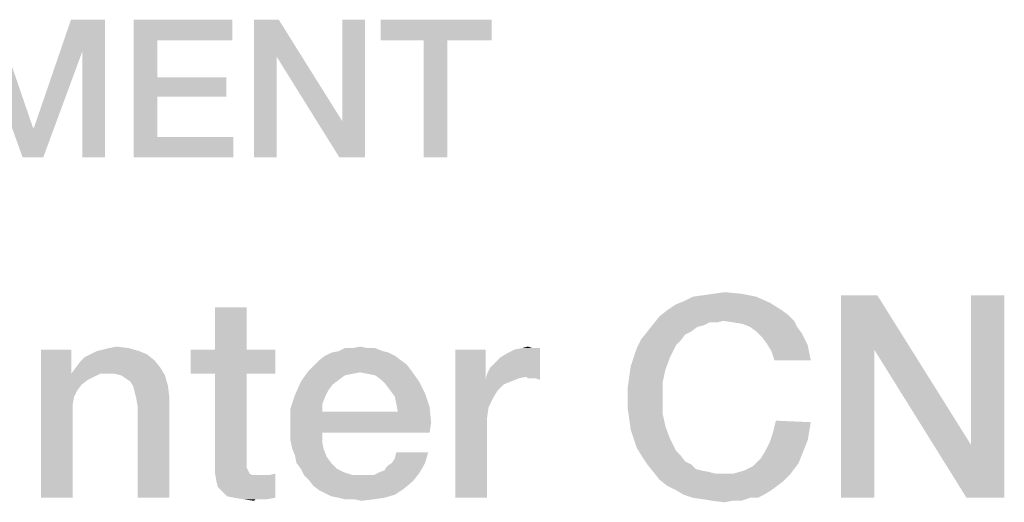
# Model space of a CAD drawing. Units: millimetres. Extents: x -141 to 420, y 0 to 501.
# Drawn here: x 299 to 312, y 29 to 34 of the extents above; entities that cross this region are included whole.
import ezdxf

# ---------------------------------------------------------------- set-up
doc = ezdxf.new("R2010")
doc.units = ezdxf.units.MM
doc.header["$LTSCALE"] = 23.1
doc.layers.get('0').update_dxf_attribs({"linetype": 'CONTINUOUS'})

msp = doc.modelspace()

# ---------------------------------------------------------------- linework, layer by layer
at = {"color": 2, "linetype": 'CONTINUOUS'}
for points in [[(298.9709, 34.0667), (299.1105, 34.46), (299.5672, 33.1279)], [(300.1761, 34.0667), (299.5799, 33.1279), (300.0366, 34.46)], [(300.0366, 34.46), (300.4552, 34.46), (300.1761, 34.0667)], [(300.1761, 32.76), (300.1761, 34.0667), (300.4552, 34.46)], [(300.1761, 32.76), (300.4552, 34.46), (300.4552, 32.76)], [(300.8105, 34.46), (302.0284, 34.46), (301.1022, 34.2063)], [(301.1022, 34.2063), (300.8105, 32.76), (300.8105, 34.46)], [(301.1022, 34.2063), (302.0284, 34.46), (302.0284, 34.2063)], [(302.5993, 34.46), (302.5739, 34.0033), (302.2948, 32.76)], [(302.5993, 34.46), (302.2948, 32.76), (302.2948, 34.46)], [(302.5739, 34.0033), (302.5993, 34.46), (303.3858, 33.204)], [(303.3478, 32.76), (303.3858, 33.204), (303.6649, 34.46)], [(303.3478, 32.76), (303.6649, 34.46), (303.6649, 32.76)], [(303.6649, 34.46), (303.3858, 33.204), (303.3858, 34.46)], [(305.2254, 34.46), (303.8552, 34.2063), (303.8552, 34.46)], [(304.3881, 34.2063), (303.8552, 34.2063), (305.2254, 34.46)], [(304.6799, 34.2063), (304.3881, 34.2063), (305.2254, 34.46)], [(304.6799, 34.2063), (305.2254, 34.46), (305.2254, 34.2063)], [(301.1022, 34.2063), (301.1022, 33.7496), (300.8105, 32.76)], [(304.6799, 34.2063), (304.3881, 32.76), (304.3881, 34.2063)], [(304.3881, 32.76), (304.6799, 34.2063), (304.6799, 32.76)], [(299.5672, 33.1279), (299.4403, 32.76), (298.9709, 34.0667)], [(299.4403, 32.76), (299.5799, 33.1279), (300.1761, 34.0667)], [(299.4403, 32.76), (300.1761, 34.0667), (299.694, 32.76)], [(302.2948, 32.76), (302.5739, 34.0033), (302.5739, 32.76)], [(303.3858, 33.204), (303.3478, 32.76), (302.5739, 34.0033)], [(301.1022, 33.7496), (301.1022, 33.5085), (300.8105, 32.76)], [(301.1022, 33.5085), (301.9522, 33.7496), (301.9522, 33.5085)], [(301.1022, 33.7496), (301.9522, 33.7496), (301.1022, 33.5085)], [(301.1022, 33.5085), (301.1022, 33.0137), (300.8105, 32.76)], [(299.5672, 33.1279), (299.5799, 33.1279), (299.4403, 32.76)], [(301.1022, 33.0137), (302.0411, 33.0137), (300.8105, 32.76)], [(300.8105, 32.76), (302.0411, 33.0137), (302.0411, 32.76)], [(307.9679, 31.0787), (308.0985, 31.0973), (308.3037, 31.0787)], [(308.6582, 30.9667), (307.5015, 30.9481), (307.5948, 30.9854)], [(308.4903, 31.0413), (307.5948, 30.9854), (307.7067, 31.0413)], [(307.5948, 30.9854), (308.4903, 31.0413), (308.6582, 30.9667)], [(307.7067, 31.0413), (307.8373, 31.06), (308.3037, 31.0787)], [(307.7067, 31.0413), (308.3037, 31.0787), (308.4903, 31.0413)], [(308.3037, 31.0787), (307.8373, 31.06), (307.9679, 31.0787)], [(309.9828, 31.06), (309.9455, 30.3884), (309.5351, 28.56)], [(309.9828, 31.06), (309.5351, 28.56), (309.5351, 31.06)], [(309.9455, 30.3884), (309.9828, 31.06), (311.1396, 29.213)], [(311.0836, 28.56), (311.1396, 29.213), (311.55, 31.06)], [(311.0836, 28.56), (311.55, 31.06), (311.55, 28.56)], [(311.55, 31.06), (311.1396, 29.213), (311.1396, 31.06)], [(302.203, 30.9107), (301.8112, 30.3884), (301.8112, 30.9107)], [(301.8112, 30.3884), (302.203, 30.9107), (302.203, 30.3884)], [(308.8075, 30.8734), (308.8821, 30.8175), (307.2963, 30.7988)], [(308.8075, 30.8734), (307.2963, 30.7988), (307.3896, 30.8734)], [(307.3896, 30.8734), (307.5015, 30.9481), (308.6582, 30.9667)], [(307.3896, 30.8734), (308.6582, 30.9667), (308.8075, 30.8734)], [(308.0799, 30.7428), (307.2216, 30.7055), (307.2963, 30.7988)], [(308.0799, 30.7428), (307.9119, 30.7242), (307.2216, 30.7055)], [(308.0799, 30.7428), (307.2963, 30.7988), (308.8821, 30.8175)], [(307.9119, 30.7242), (308.0799, 30.7428), (308.0052, 30.7242)], [(308.0799, 30.7428), (308.8821, 30.8175), (308.9567, 30.7428)], [(308.9567, 30.7428), (308.2105, 30.7242), (308.0799, 30.7428)], [(308.3224, 30.7055), (308.2105, 30.7242), (308.9567, 30.7428)], [(308.4157, 30.6682), (308.3224, 30.7055), (308.9567, 30.7428)], [(308.4157, 30.6682), (308.9567, 30.7428), (308.994, 30.6682)], [(307.6881, 30.6122), (307.6134, 30.5749), (307.0724, 30.519)], [(307.6881, 30.6122), (307.0724, 30.519), (307.147, 30.6122)], [(307.8373, 30.6869), (307.147, 30.6122), (307.2216, 30.7055)], [(307.8373, 30.6869), (307.7627, 30.6682), (307.147, 30.6122)], [(307.147, 30.6122), (307.7627, 30.6682), (307.6881, 30.6122)], [(307.2216, 30.7055), (307.9119, 30.7242), (307.8373, 30.6869)], [(308.994, 30.6682), (308.4903, 30.6122), (308.4157, 30.6682)], [(308.4903, 30.6122), (308.994, 30.6682), (309.05, 30.5936)], [(309.05, 30.5936), (308.5649, 30.5376), (308.4903, 30.6122)], [(307.5575, 30.5003), (307.0164, 30.407), (307.0724, 30.519)], [(307.5575, 30.5003), (307.5015, 30.4443), (307.0164, 30.407)], [(307.0724, 30.519), (307.6134, 30.5749), (307.5575, 30.5003)], [(308.5649, 30.5376), (309.05, 30.5936), (309.0873, 30.519)], [(309.0873, 30.519), (308.6209, 30.463), (308.5649, 30.5376)], [(308.6209, 30.463), (309.0873, 30.519), (309.1246, 30.4443)], [(300.0388, 30.3884), (300.0388, 30.1272), (299.6657, 28.56)], [(300.0388, 30.3884), (299.6657, 28.56), (299.6657, 30.3884)], [(300.8784, 30.3697), (300.2814, 30.3324), (300.356, 30.3697)], [(300.2814, 30.3324), (300.8784, 30.3697), (300.9716, 30.3324)], [(300.356, 30.3697), (300.4306, 30.3884), (300.7478, 30.407)], [(300.356, 30.3697), (300.7478, 30.407), (300.8784, 30.3697)], [(300.7478, 30.407), (300.4306, 30.3884), (300.5052, 30.407)], [(300.5052, 30.407), (300.5985, 30.4257), (300.7478, 30.407)], [(302.203, 30.3884), (302.5575, 30.3884), (301.5127, 30.0899)], [(301.8112, 30.3884), (302.203, 30.3884), (301.5127, 30.0899)], [(301.8112, 30.3884), (301.5127, 30.0899), (301.5127, 30.3884)], [(301.8112, 30.0899), (301.5127, 30.0899), (302.5575, 30.3884)], [(302.203, 30.0899), (301.8112, 30.0899), (302.5575, 30.3884)], [(302.203, 30.0899), (302.5575, 30.3884), (302.5575, 30.0899)], [(303.8821, 30.3697), (303.2478, 30.351), (303.3411, 30.3697)], [(303.2478, 30.351), (303.8821, 30.3697), (303.9567, 30.351)], [(303.6955, 30.407), (303.7888, 30.407), (303.3411, 30.3697)], [(303.509, 30.407), (303.6955, 30.407), (303.3411, 30.3697)], [(303.509, 30.407), (303.3411, 30.3697), (303.4157, 30.407)], [(303.3411, 30.3697), (303.7888, 30.407), (303.8821, 30.3697)], [(303.509, 30.407), (303.6022, 30.4257), (303.6955, 30.407)], [(305.1508, 30.3884), (305.1508, 30.0152), (304.7776, 28.56)], [(305.1508, 30.3884), (304.7776, 28.56), (304.7776, 30.3884)], [(305.1694, 30.0899), (305.2067, 30.1645), (305.8224, 30.407)], [(305.6545, 30.0525), (305.1694, 30.0899), (305.8224, 30.407)], [(305.2067, 30.1645), (305.2627, 30.2204), (305.8224, 30.407)], [(305.2627, 30.2204), (305.3373, 30.2951), (305.8224, 30.407)], [(305.3373, 30.2951), (305.4306, 30.351), (305.8224, 30.407)], [(305.4306, 30.351), (305.5052, 30.3884), (305.8224, 30.407)], [(305.7291, 30.407), (305.8224, 30.407), (305.5052, 30.3884)], [(305.7291, 30.407), (305.5052, 30.3884), (305.5985, 30.407)], [(305.5985, 30.407), (305.6731, 30.4257), (305.7291, 30.407)], [(305.6731, 30.0339), (305.6545, 30.0525), (305.8224, 30.407)], [(305.7105, 30.0339), (305.6731, 30.0339), (305.8224, 30.407)], [(305.7664, 30.0339), (305.7105, 30.0339), (305.8224, 30.407)], [(305.7664, 30.0339), (305.8224, 30.407), (305.8224, 30.0152)], [(306.9791, 30.2951), (307.0164, 30.407), (307.5015, 30.4443)], [(306.9791, 30.2951), (307.5015, 30.4443), (307.4269, 30.2951)], [(309.1246, 30.4443), (308.6769, 30.3697), (308.6209, 30.463)], [(308.6769, 30.3697), (309.1246, 30.4443), (309.1433, 30.351)], [(309.1433, 30.351), (308.7142, 30.2578), (308.6769, 30.3697)], [(309.5351, 28.56), (309.9455, 30.3884), (309.9455, 28.56)], [(311.1396, 29.213), (311.0836, 28.56), (309.9455, 30.3884)], [(300.0948, 30.1645), (300.1508, 30.2391), (301.0649, 30.2578)], [(300.0948, 30.1645), (301.0649, 30.2578), (301.1396, 30.1645)], [(301.0649, 30.2578), (300.1508, 30.2391), (300.2067, 30.2951)], [(300.9716, 30.3324), (300.2067, 30.2951), (300.2814, 30.3324)], [(300.2067, 30.2951), (300.9716, 30.3324), (301.0649, 30.2578)], [(304.106, 30.2578), (303.0425, 30.2018), (303.0985, 30.2578)], [(303.0425, 30.2018), (304.106, 30.2578), (304.1806, 30.2018)], [(304.0314, 30.3137), (303.0985, 30.2578), (303.1731, 30.3137)], [(303.0985, 30.2578), (304.0314, 30.3137), (304.106, 30.2578)], [(303.9567, 30.351), (303.1731, 30.3137), (303.2478, 30.351)], [(303.1731, 30.3137), (303.9567, 30.351), (304.0314, 30.3137)], [(307.4269, 30.2951), (306.9418, 30.1831), (306.9791, 30.2951)], [(306.9418, 30.1831), (307.4269, 30.2951), (307.3709, 30.1458)], [(308.7142, 30.2578), (309.1433, 30.351), (309.1619, 30.2578)], [(300.0388, 30.1272), (300.0388, 30.0899), (299.6657, 28.56)], [(301.1396, 30.1645), (300.0388, 30.0899), (300.0948, 30.1645)], [(300.3933, 30.0899), (300.0388, 30.0899), (301.1396, 30.1645)], [(300.4866, 30.0899), (300.3933, 30.0899), (301.1396, 30.1645)], [(300.5799, 30.0899), (300.4866, 30.0899), (301.1396, 30.1645)], [(300.6545, 30.0712), (300.5799, 30.0899), (301.1396, 30.1645)], [(300.6545, 30.0712), (301.1396, 30.1645), (301.1955, 30.0712)], [(303.6022, 30.1085), (302.8746, 29.9966), (302.9679, 30.1272)], [(304.1806, 30.2018), (302.9679, 30.1272), (303.0425, 30.2018)], [(302.9679, 30.1272), (304.1806, 30.2018), (304.2366, 30.1272)], [(302.9679, 30.1272), (304.2366, 30.1272), (303.6022, 30.1085)], [(303.6955, 30.0899), (303.6022, 30.1085), (304.2366, 30.1272)], [(303.7888, 30.0712), (303.6955, 30.0899), (304.2366, 30.1272)], [(303.8634, 30.0152), (303.7888, 30.0712), (304.2366, 30.1272)], [(303.8634, 30.0152), (304.2366, 30.1272), (304.3299, 29.9966)], [(307.3709, 30.1458), (306.9231, 30.0525), (306.9418, 30.1831)], [(306.9231, 30.0525), (307.3709, 30.1458), (307.3336, 29.9779)], [(300.0388, 30.0899), (300.0761, 29.81), (299.6657, 28.56)], [(300.0388, 30.0899), (300.3933, 30.0899), (300.3187, 30.0525)], [(300.0388, 30.0899), (300.3187, 30.0525), (300.244, 30.0152)], [(300.0388, 30.0899), (300.244, 30.0152), (300.1694, 29.9593)], [(300.0388, 30.0899), (300.1694, 29.9593), (300.1134, 29.8846)], [(300.0388, 30.0899), (300.1134, 29.8846), (300.0761, 29.81)], [(301.1955, 30.0712), (300.7105, 30.0339), (300.6545, 30.0712)], [(300.7664, 29.9966), (300.7105, 30.0339), (301.1955, 30.0712)], [(300.8037, 29.9406), (300.7664, 29.9966), (301.1955, 30.0712)], [(300.8037, 29.9406), (301.1955, 30.0712), (301.2328, 29.9406)], [(302.203, 30.0899), (302.203, 29.0824), (301.8112, 28.9891)], [(302.203, 30.0899), (301.8112, 28.9891), (301.8112, 30.0899)], [(303.6022, 30.1085), (303.509, 30.0899), (302.8746, 29.9966)], [(303.509, 30.0899), (303.4157, 30.0712), (302.8746, 29.9966)], [(303.4157, 30.0712), (303.3411, 30.0152), (302.8746, 29.9966)], [(302.8746, 29.9966), (303.3411, 30.0152), (303.2664, 29.9593)], [(304.3299, 29.9966), (303.9194, 29.9593), (303.8634, 30.0152)], [(305.1508, 30.0152), (305.1881, 29.6794), (304.7776, 28.56)], [(305.6545, 30.0525), (305.1508, 30.0152), (305.1694, 30.0899)], [(305.6545, 30.0525), (305.5612, 30.0339), (305.1508, 30.0152)], [(305.1508, 30.0152), (305.5612, 30.0339), (305.4679, 29.9966)], [(305.1508, 30.0152), (305.4679, 29.9966), (305.3746, 29.9593)], [(305.1508, 30.0152), (305.3746, 29.9593), (305.3, 29.8846)], [(305.1508, 30.0152), (305.3, 29.8846), (305.244, 29.7913)], [(305.1508, 30.0152), (305.244, 29.7913), (305.1881, 29.6794)], [(307.3336, 29.9779), (306.9045, 29.9219), (306.9231, 30.0525)], [(301.2328, 29.9406), (300.8224, 29.866), (300.8037, 29.9406)], [(300.8411, 29.7913), (300.8224, 29.866), (301.2328, 29.9406)], [(300.8411, 29.7913), (301.2328, 29.9406), (301.2515, 29.7913)], [(303.2664, 29.9593), (302.8, 29.8287), (302.8746, 29.9966)], [(303.2664, 29.9593), (303.2105, 29.8846), (302.8, 29.8287)], [(302.8, 29.8287), (303.2105, 29.8846), (303.1731, 29.81)], [(303.9754, 29.8846), (303.9194, 29.9593), (304.3299, 29.9966)], [(303.9754, 29.8846), (304.3299, 29.9966), (304.4045, 29.8473)], [(304.4045, 29.8473), (304.0314, 29.81), (303.9754, 29.8846)], [(306.9045, 29.7913), (306.9045, 29.9219), (307.3336, 29.9779)], [(306.9045, 29.7913), (307.3336, 29.9779), (307.3336, 29.7913)], [(300.0761, 29.81), (300.0575, 29.7167), (299.6657, 28.56)], [(301.2515, 29.7913), (300.8597, 29.6794), (300.8411, 29.7913)], [(300.8597, 28.56), (300.8597, 29.6794), (301.2515, 29.7913)], [(300.8597, 28.56), (301.2515, 29.7913), (301.2515, 28.56)], [(303.1731, 29.81), (302.744, 29.6607), (302.8, 29.8287)], [(303.1731, 29.81), (303.1358, 29.7167), (302.744, 29.6607)], [(304.05, 29.7167), (304.0314, 29.81), (304.4045, 29.8473)], [(304.05, 29.7167), (304.4045, 29.8473), (304.4605, 29.6794)], [(307.3336, 29.7913), (306.9045, 29.6607), (306.9045, 29.7913)], [(306.9045, 29.6607), (307.3336, 29.7913), (307.3336, 29.6048)], [(300.0575, 29.7167), (300.0575, 29.6234), (299.6657, 28.56)], [(302.744, 29.6607), (303.1358, 29.7167), (303.1358, 29.6234)], [(303.1358, 29.6234), (302.744, 29.4555), (302.744, 29.6607)], [(304.4605, 29.6794), (304.0687, 29.6234), (304.05, 29.7167)], [(304.0687, 29.6234), (304.4605, 29.6794), (304.4791, 29.4928)], [(305.1881, 29.6794), (305.1694, 29.5488), (304.7776, 28.56)], [(307.3336, 29.6048), (306.9231, 29.5301), (306.9045, 29.6607)], [(299.6657, 28.56), (300.0575, 29.6234), (300.0575, 28.56)], [(304.0687, 29.6234), (304.4791, 29.4928), (302.744, 29.4555)], [(303.1358, 29.6234), (304.0687, 29.6234), (302.744, 29.4555)], [(305.1694, 29.5488), (305.1694, 29.4182), (304.7776, 28.56)], [(306.9231, 29.5301), (307.3336, 29.6048), (307.3709, 29.4369)], [(307.3709, 29.4369), (306.9418, 29.3996), (306.9231, 29.5301)], [(302.744, 29.3622), (302.744, 29.4555), (304.4791, 29.4928)], [(303.1358, 29.3622), (302.744, 29.3622), (304.4791, 29.4928)], [(303.1358, 29.3622), (304.4791, 29.4928), (304.4605, 29.3622)], [(304.7776, 28.56), (305.1694, 29.4182), (305.1694, 28.56)], [(306.9791, 29.2876), (306.9418, 29.3996), (307.3709, 29.4369)], [(306.9791, 29.2876), (307.3709, 29.4369), (307.4269, 29.2876)], [(309.1619, 29.4928), (308.6955, 29.3622), (308.7328, 29.5115)], [(309.1619, 29.4928), (309.1433, 29.3809), (308.6955, 29.3622)], [(303.1358, 29.3622), (302.744, 29.269), (302.744, 29.3622)], [(302.744, 29.269), (303.1358, 29.3622), (303.1358, 29.2503)], [(307.4269, 29.2876), (307.0164, 29.1757), (306.9791, 29.2876)], [(307.0164, 29.1757), (307.4269, 29.2876), (307.5015, 29.1384)], [(309.1246, 29.269), (308.6582, 29.2503), (308.6955, 29.3622)], [(308.6955, 29.3622), (309.1433, 29.3809), (309.1246, 29.269)], [(303.1358, 29.2503), (302.7627, 29.1757), (302.744, 29.269)], [(302.7627, 29.1757), (303.1358, 29.2503), (303.1545, 29.157)], [(303.1545, 29.157), (302.8, 29.0824), (302.7627, 29.1757)], [(302.8, 29.0824), (303.1545, 29.157), (303.1918, 29.0637)], [(307.5015, 29.1384), (307.0724, 29.0824), (307.0164, 29.1757)], [(309.0873, 29.1757), (308.6022, 29.1384), (308.6582, 29.2503)], [(308.6022, 29.1384), (309.0873, 29.1757), (309.05, 29.0824)], [(308.6582, 29.2503), (309.1246, 29.269), (309.0873, 29.1757)], [(302.203, 29.0824), (302.203, 29.0264), (301.8112, 28.9891)], [(303.1918, 29.0637), (302.8187, 28.9891), (302.8, 29.0824)], [(302.8187, 28.9891), (303.1918, 29.0637), (303.2478, 28.9891)], [(303.994, 28.9891), (304.0314, 29.0451), (304.4418, 29.1197)], [(303.994, 28.9891), (304.4418, 29.1197), (304.4045, 28.9891)], [(304.4418, 29.1197), (304.0314, 29.0451), (304.05, 29.1197)], [(307.0724, 29.0824), (307.5015, 29.1384), (307.5575, 29.0824)], [(307.5575, 29.0824), (307.147, 28.9704), (307.0724, 29.0824)], [(307.5575, 29.0824), (307.6134, 29.0078), (307.147, 28.9704)], [(309.0127, 28.9891), (308.453, 28.9518), (308.5463, 29.0451)], [(309.05, 29.0824), (308.5463, 29.0451), (308.6022, 29.1384)], [(308.5463, 29.0451), (309.05, 29.0824), (309.0127, 28.9891)], [(301.8112, 28.9891), (302.203, 29.0264), (302.203, 28.9704)], [(302.203, 28.9704), (301.8112, 28.8772), (301.8112, 28.9891)], [(302.203, 28.9704), (302.203, 28.9331), (301.8112, 28.8772)], [(302.203, 28.9331), (302.2216, 28.8958), (301.8112, 28.8772)], [(303.2478, 28.9891), (302.8746, 28.9145), (302.8187, 28.9891)], [(302.8746, 28.9145), (303.2478, 28.9891), (303.3224, 28.9145)], [(303.3224, 28.9145), (302.9119, 28.8399), (302.8746, 28.9145)], [(303.3224, 28.9145), (303.397, 28.8772), (302.9119, 28.8399)], [(303.8448, 28.8772), (303.9008, 28.8958), (304.4045, 28.9891)], [(303.8448, 28.8772), (304.4045, 28.9891), (304.3299, 28.8585)], [(303.9008, 28.8958), (303.9381, 28.9518), (304.4045, 28.9891)], [(304.4045, 28.9891), (303.9381, 28.9518), (303.994, 28.9891)], [(307.147, 28.9704), (307.6134, 29.0078), (307.6881, 28.9704)], [(307.6881, 28.9704), (307.2216, 28.8772), (307.147, 28.9704)], [(307.6881, 28.9704), (307.744, 28.9145), (307.2216, 28.8772)], [(307.744, 28.9145), (307.8187, 28.8958), (307.2216, 28.8772)], [(308.2105, 28.8585), (308.3411, 28.8958), (308.9567, 28.9145)], [(308.2105, 28.8585), (308.9567, 28.9145), (308.9008, 28.8399)], [(308.9567, 28.9145), (308.3411, 28.8958), (308.453, 28.9518)], [(308.453, 28.9518), (309.0127, 28.9891), (308.9567, 28.9145)], [(301.8112, 28.8772), (302.2216, 28.8958), (302.2403, 28.8585)], [(302.2403, 28.8585), (301.8299, 28.7652), (301.8112, 28.8772)], [(302.2403, 28.8585), (302.2776, 28.8399), (301.8299, 28.7652)], [(302.3896, 28.8399), (302.4828, 28.8399), (301.8299, 28.7652)], [(302.3336, 28.8399), (302.3896, 28.8399), (301.8299, 28.7652)], [(302.2776, 28.8399), (302.3336, 28.8399), (301.8299, 28.7652)], [(301.8485, 28.6906), (301.8299, 28.7652), (302.4828, 28.8399)], [(301.9045, 28.6346), (301.8485, 28.6906), (302.4828, 28.8399)], [(301.9045, 28.6346), (302.4828, 28.8399), (302.5575, 28.8585)], [(301.9605, 28.5787), (301.9045, 28.6346), (302.5575, 28.8585)], [(302.0537, 28.56), (301.9605, 28.5787), (302.5575, 28.8585)], [(302.0537, 28.56), (302.5575, 28.8585), (302.5575, 28.56)], [(302.9119, 28.8399), (303.397, 28.8772), (303.509, 28.8399)], [(303.509, 28.8399), (302.9679, 28.7839), (302.9119, 28.8399)], [(302.9679, 28.7839), (303.7702, 28.8399), (304.3299, 28.8585)], [(302.9679, 28.7839), (304.3299, 28.8585), (304.2552, 28.7652)], [(303.6955, 28.8399), (303.7702, 28.8399), (302.9679, 28.7839)], [(303.6209, 28.8399), (303.6955, 28.8399), (302.9679, 28.7839)], [(303.509, 28.8399), (303.6209, 28.8399), (302.9679, 28.7839)], [(304.3299, 28.8585), (303.7702, 28.8399), (303.8448, 28.8772)], [(307.2216, 28.8772), (307.8187, 28.8958), (307.9119, 28.8772)], [(307.9119, 28.8772), (307.2963, 28.7839), (307.2216, 28.8772)], [(307.9119, 28.8772), (307.9866, 28.8585), (307.2963, 28.7839)], [(308.2105, 28.8585), (308.9008, 28.8399), (307.2963, 28.7839)], [(308.0799, 28.8585), (308.2105, 28.8585), (307.2963, 28.7839)], [(307.9866, 28.8585), (308.0799, 28.8585), (307.2963, 28.7839)], [(307.2963, 28.7839), (308.9008, 28.8399), (308.8261, 28.7652)], [(304.2552, 28.7652), (303.0239, 28.7093), (302.9679, 28.7839)], [(303.0239, 28.7093), (304.2552, 28.7652), (304.1433, 28.6719)], [(304.1433, 28.6719), (303.0985, 28.6533), (303.0239, 28.7093)], [(303.1731, 28.616), (303.0985, 28.6533), (304.1433, 28.6719)], [(303.1731, 28.616), (304.1433, 28.6719), (304.0314, 28.5973)], [(308.8261, 28.7652), (307.3896, 28.7093), (307.2963, 28.7839)], [(307.3896, 28.7093), (308.8261, 28.7652), (308.7515, 28.7093)], [(308.7515, 28.7093), (307.5015, 28.6533), (307.3896, 28.7093)], [(307.5015, 28.6533), (308.7515, 28.7093), (308.6769, 28.6533)], [(302.5575, 28.56), (302.1657, 28.5413), (302.0537, 28.56)], [(302.3149, 28.5413), (302.1657, 28.5413), (302.5575, 28.56)], [(302.3709, 28.5413), (302.3149, 28.5413), (302.5575, 28.56)], [(302.3709, 28.5413), (302.5575, 28.56), (302.4455, 28.5413)], [(304.0314, 28.5973), (303.2478, 28.5787), (303.1731, 28.616)], [(303.3411, 28.56), (303.2478, 28.5787), (304.0314, 28.5973)], [(303.3411, 28.56), (304.0314, 28.5973), (303.9008, 28.56)], [(303.9008, 28.56), (303.4157, 28.5413), (303.3411, 28.56)], [(303.5276, 28.5413), (303.4157, 28.5413), (303.9008, 28.56)], [(303.5276, 28.5413), (303.9008, 28.56), (303.7702, 28.5413)], [(308.6769, 28.6533), (307.5948, 28.5973), (307.5015, 28.6533)], [(307.5948, 28.5973), (308.6769, 28.6533), (308.5836, 28.5973)], [(308.5836, 28.5973), (307.7067, 28.56), (307.5948, 28.5973)], [(308.4157, 28.56), (307.7067, 28.56), (308.5836, 28.5973)], [(308.4157, 28.56), (307.8373, 28.5413), (307.7067, 28.56)], [(307.9493, 28.5227), (307.8373, 28.5413), (308.4157, 28.56)], [(308.1918, 28.5227), (307.9493, 28.5227), (308.4157, 28.56)], [(308.1918, 28.5227), (308.4157, 28.56), (308.3037, 28.5227)], [(308.4157, 28.56), (308.5836, 28.5973), (308.509, 28.56)], [(302.3149, 28.5413), (302.2963, 28.5227), (302.1657, 28.5413)], [(303.7702, 28.5413), (303.6209, 28.5227), (303.5276, 28.5413)], [(308.1918, 28.5227), (308.0985, 28.504), (307.9493, 28.5227)]]:
    msp.add_solid(points, dxfattribs=at)

doc.saveas('drawing.dxf')
